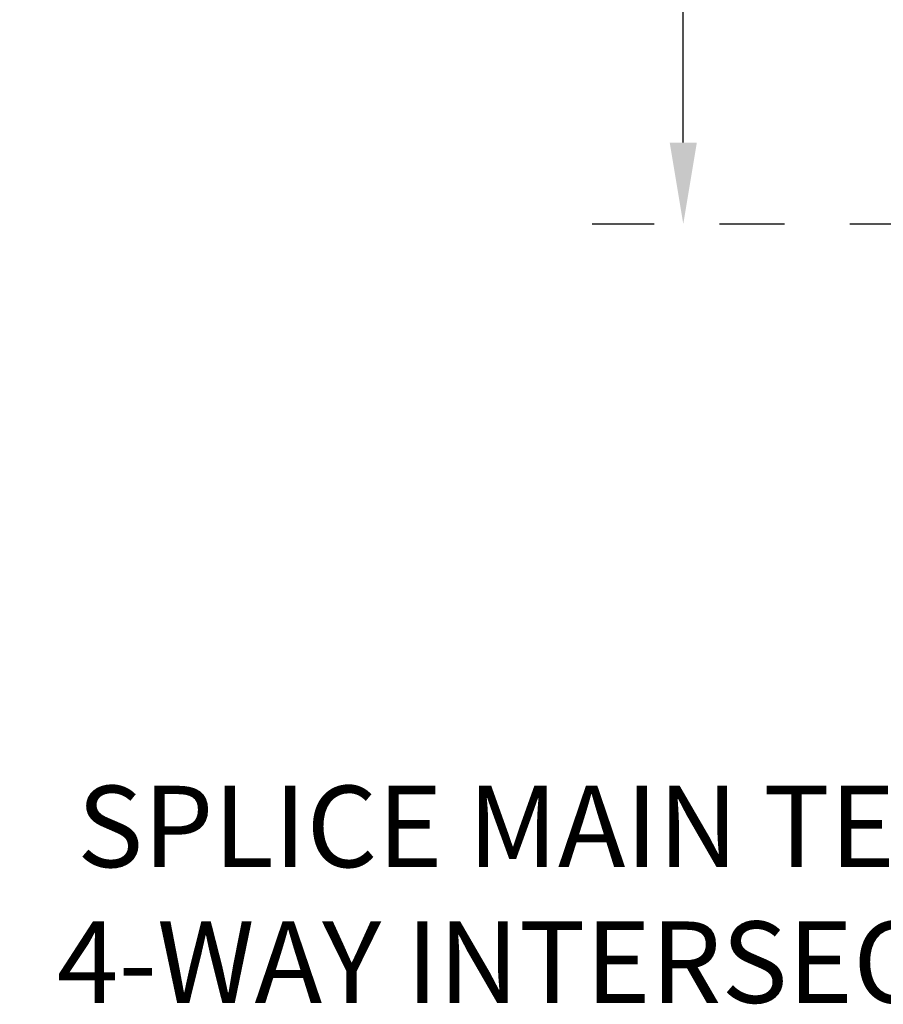
# Model space of a CAD drawing. Extents: x 3 to 259, y 3 to 12.
# Drawn here: x 82 to 84, y 7 to 8 of the extents above; entities that cross this region are included whole.
import ezdxf

# ---------------------------------------------------------------- set-up
doc = ezdxf.new("R2010")
doc.units = 0
doc.header["$MEASUREMENT"] = 0
doc.header["$PDMODE"] = 3
doc.linetypes.add('CENTER2', pattern=[1.125, 0.75, -0.125, 0.125, -0.125])
doc.layers.get('0').update_dxf_attribs({"linetype": 'CONTINUOUS'})
doc.layers.get('Defpoints').update_dxf_attribs({"color": 252, "linetype": 'CONTINUOUS'})
doc.layers.add('DIM', color=1, linetype='CONTINUOUS')
doc.layers.add('DIMS', color=1, linetype='CONTINUOUS')
doc.styles.add('STD', font='arial.ttf')
doc.dimstyles.new('F-DIM24$7', dxfattribs={"dimscale": 24, "dimtxt": 0.125, "dimasz": 0.125, "dimexe": 0.14, "dimexo": 0.07, "dimgap": 0.09, "dimtad": 0, "dimtih": 1, "dimtoh": 1, "dimdec": 4, "dimzin": 3, "dimdsep": 46, "dimlunit": 5, "dimtxsty": 'STD', "dimcen": 0, "dimclrd": 256, "dimclre": 3, "dimclrt": 256, "dimadec": 0, "dimazin": 0, "dimtfac": 1, "dimtdec": 3, "dimtofl": 0, "dimtmove": 0, "dimatfit": 3, "dimfxl": 1, "dimfrac": 2, "dimtolj": 1, "dimtzin": 0, "dimarcsym": 1})
doc.dimstyles.new('W-DIM24$0', dxfattribs={"dimscale": 24, "dimtxt": 0.125, "dimasz": 0.125, "dimexe": 0.14, "dimexo": 0.07, "dimgap": 0.09, "dimtad": 0, "dimtih": 1, "dimtoh": 1, "dimdec": 4, "dimzin": 3, "dimdsep": 46, "dimlunit": 4, "dimtxsty": 'STD', "dimcen": 0, "dimclrd": 2, "dimclre": 3, "dimclrt": 256, "dimadec": 0, "dimazin": 0, "dimtfac": 1, "dimtdec": 3, "dimtofl": 0, "dimtmove": 1, "dimatfit": 3, "dimfxl": 1, "dimfrac": 2, "dimtolj": 1, "dimtzin": 0, "dimarcsym": 1})

# ---------------------------------------------------------------- blocks, each defined once
blk = doc.blocks.new('*D84')
at = {"layer": 'Defpoints', "color": 0, "ltscale": 0.5, "transparency": 16777216}
for p in [(77.328, 118.508), (62.314, 70.508), (77.328, 70.508)]:
    blk.add_point(p, dxfattribs=at)
at = {"layer": 'DIM', "color": 3, "linetype": 'CENTER2', "lineweight": -2, "ltscale": 0.5, "transparency": 16777216}
for p, q in [((75.648, 118.508), (58.954, 118.508)), ((75.648, 70.508), (58.954, 70.508))]:
    blk.add_line(p, q, dxfattribs=at)
at = {"layer": 'DIM', "color": 2, "linetype": 'ByBlock', "lineweight": -2, "ltscale": 0.5, "transparency": 16777216}
for p, q in [((62.314, 115.508), (62.314, 97.499)), ((62.314, 73.508), (62.314, 85.167))]:
    blk.add_line(p, q, dxfattribs=at)
at = {"layer": 'DIM', "color": 2, "ltscale": 0.5, "transparency": 16777216}
for points in [[(61.814, 115.508), (62.814, 115.508), (62.314, 118.508)], [(61.814, 73.508), (62.814, 73.508), (62.314, 70.508)]]:
    blk.add_solid(points, dxfattribs=at)
at = {"layer": 'DIM', "ltscale": 0.5, "transparency": 16777216, "insert": (62.39, 91.333), "char_height": 3, "attachment_point": 5, "style": 'STD'}
blk.add_mtext('\\A1;4\'-0"\\PTYP', dxfattribs=at)
blk = doc.blocks.new('WEB00113')
at = {"layer": 'DIM', "ltscale": 0.5}
dim = blk.add_linear_dim(base=(62.31442, 70.50769), p1=(77.32793, 118.50769), p2=(77.32793, 70.50769), angle=90, text='<>\\PTYP', dimstyle='W-DIM24$0', dxfattribs=at)
dim.commit()
dim.dimension.update_dxf_attribs({"geometry": '*D84', "text_midpoint": (62.39043, 91.33276), "dimtype": 160})
at = {"layer": 'DIMS', "annotation_type": 0, "has_hookline": 1, "hookline_direction": 1, "text_width": 45.24147}
blk.add_leader([(100.96657, 70.14633), (86.20353, 48.20983), (83.20353, 48.20983)], dimstyle='F-DIM24$7', dxfattribs=at)
at = {"layer": 'DIM', "insert": (80.82907, 49.80948), "char_height": 3, "attachment_point": 3, "style": 'STD', "bg_fill": 3, "box_fill_scale": 1.5, "bg_fill_color": 256, "bg_fill_transparency": 0}
blk.add_mtext('SPLICE MAIN TEES AT\\P4-WAY INTERSECTION', dxfattribs=at)

msp = doc.modelspace()

# ---------------------------------------------------------------- block references
at = {"xscale": 0.041667, "yscale": 0.041667, "zscale": 0.041667}
msp.add_blockref('WEB00113', (80.6737, 4.8709), dxfattribs=at)

doc.saveas('drawing.dxf')
